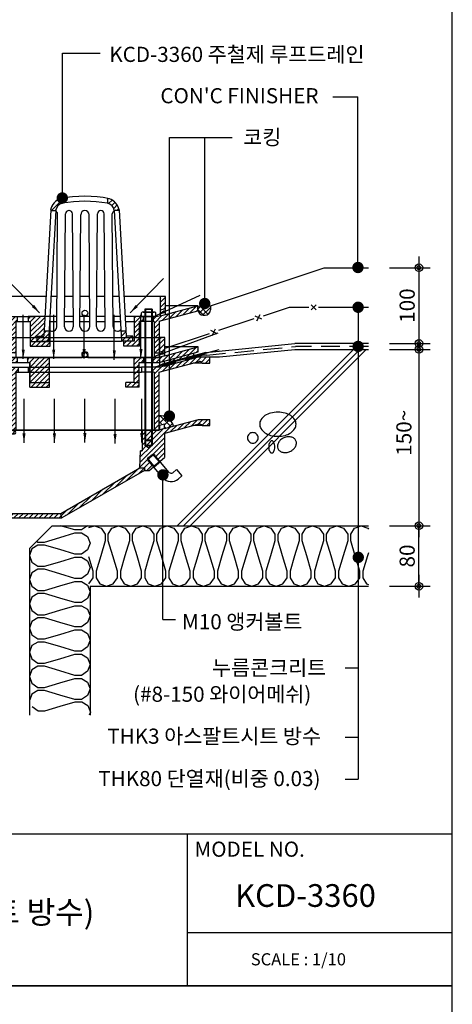
# Model space of a CAD drawing. Extents: x -2100 to 4900, y -2600 to 5200.
# Drawn here: x 2929 to 3500, y -1325 to -25 of the extents above; entities that cross this region are included whole.
import ezdxf
from ezdxf.enums import TextEntityAlignment as Align

# ---------------------------------------------------------------- set-up
doc = ezdxf.new("R2010")
doc.units = 0
doc.header["$LTSCALE"] = 100
doc.header["$MEASUREMENT"] = 0
doc.linetypes.add('HIDDEN', pattern=[0.375, 0.25, -0.125])
doc.linetypes.add('HIDDEN2', pattern=[4.7625, 3.175, -1.5875])
doc.layers.get('0').update_dxf_attribs({"linetype": 'CONTINUOUS'})
for name, color, linetype in [('2', 2, 'CONTINUOUS'), ('3', 3, 'CONTINUOUS'), ('4', 4, 'CONTINUOUS'), ('DIM', 2, 'CONTINUOUS'), ('FINL', 4, 'CONTINUOUS'), ('HATC', 9, 'CONTINUOUS'), ('HIDL', 1, 'HIDDEN'), ('INSUL', 9, 'CONTINUOUS'), ('ROOF DRAIN', 2, 'CONTINUOUS'), ('TEXT', 6, 'CONTINUOUS'), ('WAL', 7, 'CONTINUOUS')]:
    doc.layers.add(name, color=color, linetype=linetype)
doc.styles.get("Standard").update_dxf_attribs({"font": 'Gulim.ttf'})
doc.dimstyles.get("Standard").update_dxf_attribs({"dimtxt": 0.18, "dimasz": 0.18, "dimexe": 0.18, "dimexo": 0.0625, "dimgap": 0.09, "dimtad": 0, "dimtih": 1, "dimtoh": 1, "dimdec": 4, "dimzin": 0, "dimdsep": 46, "dimtxsty": 'Standard', "dimcen": 0.09, "dimadec": 0, "dimazin": 0, "dimtfac": 1, "dimtdec": 4, "dimtofl": 0, "dimtmove": 0, "dimatfit": 3, "dimfxl": 0, "dimtolj": 1, "dimtzin": 0, "dimarcsym": 0})

# ---------------------------------------------------------------- blocks, each defined once
blk = doc.blocks.new('DIMDOT')
at = {"layer": 'DIM', "linetype": 'Continuous'}
for p, q in [((0, 1.5), (0, -1.5)), ((-1.5, 0), (1.5, 0))]:
    blk.add_line(p, q, dxfattribs=at)
at = {"layer": 'DIM', "color": 6, "linetype": 'Continuous'}
for radius in [0.5, 0.25]:
    blk.add_circle((0, 0), radius, dxfattribs=at)
blk = doc.blocks.new('ROOF DRAIN(KCD-3360)')
at = {"layer": 'ROOF DRAIN', "linetype": 'Continuous'}
h = blk.add_hatch(dxfattribs=at)
h.set_pattern_fill('SACNCR', color=254, scale=50, style=0)
h.set_pattern_definition([(45, (5481.94, 1213.718), (-3.314563, 3.314563), []), (45, (5485.2546, 1213.718), (-3.314563, 3.314563), [0, -4.6875])])
h.paths.add_polyline_path([(4069.5, -442.3), (4069.1, -435.7), (4062.5, -435.7), (4063.2, -448.9), (4078.3, -448.9), (4078.3, -442.3)])
h.paths.add_polyline_path([(4053.6, -276.5), (4060.2, -276.5), (4060.2, -275.6, 0.272914), (4047.3, -261, 0.004036), (4044.8, -260.5), (4044.8, -266.9, -0.327218)])
h.paths.add_polyline_path([(3985.2, -266.9), (3985.2, -260.5, 0.004063), (3982.7, -261, 0.272081), (3969.8, -275.6), (3969.8, -276.5), (3976.4, -276.5, -0.324932)])
h.paths.add_polyline_path([(3966.8, -448.9), (3967.5, -435.8), (3960.9, -435.8), (3960.6, -442.3), (3951.8, -442.3), (3951.8, -448.9)])
at = {"layer": 'ROOF DRAIN'}
h = blk.add_hatch(dxfattribs=at)
h.set_pattern_fill('SACNCR', color=55, scale=50, style=0)
h.set_pattern_definition([(45, (63, -2693.4043), (-3.314563, 3.314563), []), (45, (66.3146, -2693.4043), (-3.314563, 3.314563), [0, -4.6875])])
h.paths.add_polyline_path([(3925.6, -416.5), (3919.2, -416.5), (3915.3, -415.5), (3908.7, -413.7), (3865.8, -402.2), (3865.8, -409), (3917, -422.7), (3917, -464.4), (3923.6, -464.4), (3923.6, -423.1), (3925.6, -423.1)])
h.paths.add_polyline_path([(3915.3, -390.1), (3908.7, -390.1), (3908.7, -406), (3915.3, -407.8)])
h.paths.add_polyline_path([(3962, -416.5), (3950.1, -416.5), (3939.9, -416.5), (3939.9, -423.1), (3942.8, -423.1), (3942.8, -449.5), (3969.1, -449.5), (3969.1, -449.5), (3969.1, -448.9), (3966.8, -448.9), (3951.8, -448.9), (3951.8, -442.3), (3960.6, -442.3)])
h.paths.add_polyline_path([(3969.1, -449.5), (3942.8, -449.5), (3942.8, -455.5), (3969.1, -455.5)])
h.paths.add_polyline_path([(4087.2, -423.1), (4091.8, -423.1), (4091.8, -416.5), (4080.6, -416.5), (4080.6, -448.9), (4066.3, -448.9), (4066.3, -455.5), (4087.2, -455.5)])
h.paths.add_polyline_path([(4121.3, -390.1), (4114.7, -390.1), (4114.7, -407.8), (4121.3, -406)])
h.paths.add_polyline_path([(4164.2, -409), (4164.2, -402.2), (4121.3, -413.7), (4114.7, -415.5), (4110.8, -416.5), (4105, -416.5), (4105, -423.1), (4106.4, -423.1), (4106.4, -464.4), (4113, -464.4), (4113, -422.7)])
h = blk.add_hatch(dxfattribs=at)
h.set_pattern_fill('SACNCR', color=2, scale=50, style=0)
h.set_pattern_definition([(45, (-1364.4256, -5407.97), (-3.314563, 3.314563), []), (45, (-1361.111, -5407.97), (-3.314563, 3.314563), [0, -4.6875])])
h.paths.add_polyline_path([(3870.9, -464.7), (3871.9, -468.3), (3900, -475.8), (3903.9, -473.6)], flags=17)
h.paths.add_polyline_path([(3916, -476.8), (3916, -470), (3909.4, -468.2), (3865.4, -456.4), (3865.4, -463.2)])
h.paths.add_polyline_path([(3909.4, -461.6), (3916, -463.4), (3916, -444.1), (3909.4, -444.1)])
h.paths.add_polyline_path([(3925.9, -477.1), (3925.9, -470.5), (3916, -470.5), (3916, -476.8), (3917.1, -477.1)])
h.paths.add_polyline_path([(3942.1, -503.5), (3942.1, -509.5), (3968.3, -509.5), (3968.3, -503.5)])
h.paths.add_polyline_path([(4068.9, -503.5), (4068.9, -509.5), (4086.5, -509.5), (4086.5, -503.5), (4079.9, -503.5)])
h.paths.add_polyline_path([(4086.5, -477.1), (4093, -477.1), (4093, -470.5), (4079.9, -470.5), (4079.9, -503.5), (4086.5, -503.5)])
h.paths.add_polyline_path([(4112.9, -477.1), (4114, -476.8), (4114, -470.5), (4105, -470.5), (4105, -477.1)])
h.paths.add_polyline_path([(4120.6, -444.1), (4114, -444.1), (4114, -463.4), (4120.6, -461.6)])
h.paths.add_polyline_path([(4164.6, -463.2), (4164.6, -456.4), (4120.6, -468.2), (4114, -470), (4114, -476.8)])
h.paths.add_polyline_path([(4126.1, -473.6), (4130, -475.8), (4158.2, -468.3), (4159.1, -464.7)], flags=17)
at = {"layer": 'ROOF DRAIN', "linetype": 'Continuous'}
h = blk.add_hatch(dxfattribs=at)
h.set_pattern_fill('SACNCR', color=203, scale=50, style=0)
h.set_pattern_definition([(45, (-1852.95, -5578.0207), (-3.314563, 3.314563), []), (45, (-1849.6356, -5578.0207), (-3.314563, 3.314563), [0, -4.6875])])
h.paths.add_polyline_path([(3916, -483.5), (3910, -481.9), (3864.9, -469.8), (3850, -469.8), (3850, -477.8), (3860, -477.8, -0.240838), (3864.1, -475.8), (3917.7, -490.1), (3917.7, -566.6), (3923.7, -566.6), (3923.7, -489.8), (3927, -489.8), (3927, -483.5)])
h.paths.add_polyline_path([(4106.4, -489.8), (4106.4, -566.6), (4112.4, -566.6), (4112.4, -490.1), (4165.9, -475.8, -0.240838), (4170, -477.8), (4180, -477.8), (4180, -469.8), (4165.1, -469.8), (4120, -481.9), (4114, -483.5), (4103, -483.5), (4103, -489.8)])
at = {"layer": 'ROOF DRAIN'}
h = blk.add_hatch(dxfattribs=at)
h.set_pattern_fill('SACNCR', color=256, scale=50, style=0)
h.set_pattern_definition([(45, (63, -2600.4043), (-3.314563, 3.314563), []), (45, (66.3146, -2600.4043), (-3.314563, 3.314563), [0, -4.6875])])
h.paths.add_polyline_path([(3949.3, -470.5), (3939.1, -470.5), (3939.1, -477.1), (3942.1, -477.1), (3942.1, -503.5), (3968.3, -503.5), (3968.3, -470.5)])
h = blk.add_hatch(dxfattribs=at)
h.set_pattern_fill('SACNCR', color=44, scale=50, style=0)
h.set_pattern_definition([(45, (1063, -6200), (-3.314563, 3.314563), []), (45, (1066.3146, -6200), (-3.314563, 3.314563), [0, -4.6875])])
h.paths.add_polyline_path([(3864.9, -552.3), (3850, -552.3), (3850, -560.3), (3860, -560.3, -0.240838), (3864.1, -558.3), (3871.6, -560.3), (3850, -560.3), (3850, -567.8), (3873.6, -567.8, -0.152683), (3877.1, -566.8), (3880, -566.8, -0.389309), (3883, -569.5, 0.375099), (3885, -571.3), (3922.1, -571.3, 0.393311), (3923.9, -569.5, 0.323022), (3922.6, -567.8), (3916, -566), (3910, -564.4)])
h.paths.add_polyline_path([(3896.6, -684.1, -0.190687), (3899.1, -682.4), (3984.4, -682.4), (3983.2, -676.4), (3885, -676.4, 0.414214), (3883, -678.4), (3883, -679.3, -0.374777), (3880, -681.9), (3877, -681.9, -0.15204), (3873.6, -680.8), (3850, -680.8), (3850, -688.4, 0.374036), (3851.7, -690.3), (3885, -690.3, 0.270576)])
h.paths.add_polyline_path([(4093.5, -619.6), (4093.5, -616.1), (4087.6, -616.1), (3983.2, -676.4), (3984.4, -682.4)])
h.paths.add_polyline_path([(4120, -572.9, -0.339454), (4122.2, -570), (4165.9, -558.3, -0.240838), (4170, -560.3), (4180, -560.3), (4180, -552.3), (4165.1, -552.3), (4120, -564.4), (4114, -566), (4112, -566.6), (4095, -566.6), (4095, -576.6), (4095, -576.6), (4095, -576.6), (4095, -576.6), (4095, -576.6), (4095, -587.2), (4103, -587.2), (4099, -589.9), (4094, -586.6), (4094, -566.6), (4090.5, -566.6), (4090.5, -593.6), (4088.3, -593.6), (4087.6, -616.1), (4093.5, -616.1), (4093.5, -619.6), (4099.8, -619.6), (4105.7, -614.7), (4097.7, -605.2), (4097.8, -603.6), (4104.6, -598), (4104.6, -598), (4106.1, -598.1), (4114.1, -607.6), (4120, -602.6)])
at = {"layer": 'ROOF DRAIN', "color": 254, "linetype": 'Continuous'}
for p, q in [((3985.2, -260.4), (3985.2, -266.9)), ((4044.8, -260.4, 0), (4044.8, -266.9, 0)), ((3969.8, -276.5), (3976.4, -276.5)), ((3977.9, -429.9), (3978.9, -280.9)), ((3988.2, -429.9), (3989.5, -280.9)), ((3999.8, -429.9), (3998.5, -280.9)), ((4008.5, -429.5), (4009.4, -282)), ((4021.6, -429.5), (4020.7, -282)), ((4030.3, -429.8), (4031.5, -280.9)), ((4041.8, -429.8), (4040.5, -280.9)), ((4052.1, -429.8), (4051.1, -280.9)), ((4060.2, -276.5), (4053.6, -276.5)), ((3967.4, -435.8), (3960.8, -435.8)), ((3951.8, -442.3), (3960.6, -442.3)), ((3966.8, -448.9), (4063.2, -448.9)), ((4078.3, -442.3), (4069.5, -442.3))]:
    blk.add_line(p, q, dxfattribs=at)
at = {"layer": 'ROOF DRAIN', "color": 254}
for p, q in [((3969.8, -275.6), (3960.6, -442.3)), ((3976.4, -276.5), (3966.8, -448.9)), ((4053.6, -276.5), (4063.2, -448.9)), ((4060.2, -275.6), (4069.5, -442.3)), ((4069.1, -435.7), (4062.5, -435.7)), ((3951.8, -448.9), (3951.8, -442.3)), ((3951.8, -448.9), (3966.8, -448.9)), ((4078.3, -448.9), (4063.2, -448.9)), ((4078.3, -448.9), (4078.3, -442.3))]:
    blk.add_line(p, q, dxfattribs=at)
at = {"layer": 'ROOF DRAIN', "color": 55}
for p, q in [((3908.7, -413.7), (3865.8, -402.2)), ((3865.8, -409), (3865.8, -402.2)), ((3908.7, -413.7), (3908.7, -390.1)), ((3908.7, -390.1), (3915.3, -390.1)), ((3910, -390.1), (3915.3, -390.1)), ((3915.3, -415.5), (3915.3, -390.1)), ((4120.1, -390.1), (4114.7, -390.1)), ((4114.7, -415.5), (4114.7, -390.1)), ((4121.3, -390.1), (4114.7, -390.1)), ((4121.3, -413.7), (4121.3, -390.1)), ((4121.3, -413.7), (4164.2, -402.2)), ((4164.2, -409), (4164.2, -402.2)), ((3917, -422.7), (3865.8, -409)), ((3915.3, -407.8), (3908.7, -406)), ((4113, -422.7), (4164.2, -409)), ((4114.7, -407.8), (4121.3, -406)), ((3919.2, -416.5), (3949.4, -416.5)), ((4110.8, -416.5), (4080.6, -416.5)), ((3942.8, -449.5), (3942.8, -455.5)), ((3969.1, -455.5), (3969.1, -449.5)), ((4080.6, -448.9), (4066.3, -448.9)), ((3942.8, -455.5), (3969.1, -455.5)), ((4087.2, -455.5), (4066.3, -455.5))]:
    blk.add_line(p, q, dxfattribs=at)
at = {"layer": 'ROOF DRAIN', "color": 55, "linetype": 'Continuous'}
for p, q in [((3865.8, -402.2), (3908.7, -402.2)), ((3963, -390.1), (3915.3, -390.1)), ((3978.1, -390.1), (3969.7, -390.1)), ((3999.5, -390.1), (3988.5, -390.1)), ((4021.4, -390.1), (4008.7, -390.1)), ((4041.5, -390.1), (4030.5, -390.1)), ((4060.3, -390.1), (4051.9, -390.1)), ((4114.7, -390.1), (4066.9, -390.1)), ((4164.2, -402.2), (4121.3, -402.2)), ((3915.3, -415.5), (3908.7, -413.7)), ((4114.7, -415.5), (4121.3, -413.7)), ((3917, -422.7), (3917, -470.4)), ((3923.6, -423.1), (3923.6, -470.4)), ((3923.6, -423.1), (3942.8, -423.1)), ((3925.6, -416.5), (3925.6, -423.1)), ((3967.9, -423.1), (3977.9, -423.1)), ((3978, -416.5), (3968.3, -416.5)), ((3988.2, -423.1), (3999.7, -423.1)), ((3999.7, -416.5), (3988.3, -416.5)), ((4021.5, -416.5), (4008.5, -416.5)), ((4008.5, -423.1), (4021.5, -423.1)), ((4041.7, -416.5), (4030.3, -416.5)), ((4030.3, -423.1), (4041.8, -423.1)), ((4061.7, -416.5), (4052, -416.5)), ((4052.1, -423.1), (4062.1, -423.1)), ((4080.6, -416.5), (4068.4, -416.5)), ((4068.7, -423.1), (4080.6, -423.1)), ((4080.6, -448.9), (4080.6, -416.5)), ((4087.2, -455.5), (4087.2, -423.1)), ((4106.4, -423.1), (4087.2, -423.1)), ((4091.8, -416.5), (4091.8, -423.1)), ((4105, -416.5), (4105, -423.1)), ((4106.4, -423.1), (4106.4, -470.4)), ((4113, -422.7), (4113, -470.4)), ((4066.3, -455.5), (4066.3, -448.9)), ((3917, -470.4), (3923.6, -470.4)), ((3923.6, -470.4), (4011.3, -470.4)), ((4011.3, -468.1), (4011.3, -470.4)), ((4018.7, -468.1), (4018.7, -470.4)), ((4018.7, -470.4), (4106.4, -470.4)), ((4113, -470.4), (4106.4, -470.4))]:
    blk.add_line(p, q, dxfattribs=at)
at = {"layer": 'ROOF DRAIN', "color": 55, "linetype": 'HIDDEN2', "ltscale": 0.2}
for p, q in [((3915.3, -415.5), (3919.2, -416.5)), ((4114.7, -415.5), (4110.8, -416.5)), ((3923.6, -464.4), (3917, -464.4)), ((4106.4, -464.4), (4113, -464.4))]:
    blk.add_line(p, q, dxfattribs=at)
at = {"layer": 'ROOF DRAIN', "color": 4, "linetype": 'Continuous'}
for p, q in [((4089.6, -416.5), (4089.6, -411.5)), ((4091.8, -410.5), (4106.3, -410.5)), ((4094, -406.8), (4094, -579.7)), ((4095, -406.2), (4095, -580.7)), ((4103, -406.2), (4103, -580.7)), ((4104, -406.8), (4104, -579.7)), ((4108.6, -416.5), (4108.6, -411.5)), ((4089.6, -416.5), (4108.6, -416.5)), ((4104, -579.7), (4094, -579.7)), ((4095, -580.7), (4094, -579.7)), ((4103, -580.7), (4095, -580.7)), ((4104, -579.7), (4103, -580.7)), ((4097.8, -603.6), (4104.6, -598)), ((4113.4, -608.4), (4104.6, -598)), ((4104.6, -598), (4106.1, -598.1)), ((4097.7, -605.2), (4106.1, -598.1)), ((4097.8, -603.6), (4097.7, -605.2)), ((4117.9, -629.3), (4097.7, -605.2)), ((4106.6, -614.1), (4097.8, -603.6)), ((4126.3, -622.2), (4106.1, -598.1)), ((4114.8, -608.4), (4106.4, -615.5)), ((4113.4, -608.4), (4106.6, -614.1)), ((4106.6, -614.1), (4106.4, -615.5)), ((4131, -622.6), (4136, -618.4)), ((4136, -618.4), (4143, -626.8)), ((4138.1, -631), (4143, -626.8))]:
    blk.add_line(p, q, dxfattribs=at)
at = {"layer": 'ROOF DRAIN', "color": 4}
for p, q in [((4094, -406.8), (4095, -406.2)), ((4094, -406.8), (4104, -406.8)), ((4095, -406.2), (4103, -406.2)), ((4103, -406.2), (4104, -406.8))]:
    blk.add_line(p, q, dxfattribs=at)
at = {"layer": 'ROOF DRAIN', "color": 2}
for p, q in [((3909.4, -468.2), (3909.4, -444.1)), ((3909.4, -444.1), (3916, -444.1)), ((3916, -476.8), (3916, -444.1)), ((4114, -476.8), (4114, -444.1)), ((4120.6, -444.1), (4114, -444.1)), ((4120.6, -468.2), (4120.6, -444.1)), ((3865.4, -463.2), (3865.4, -456.4)), ((3909.4, -468.2), (3865.4, -456.4)), ((3865.4, -456.4), (3909.4, -456.4)), ((3917.1, -477.1), (3865.4, -463.2)), ((3871.9, -468.3), (3870.9, -464.7)), ((4112.9, -477.1), (4164.6, -463.2)), ((4120.6, -468.2), (4164.6, -456.4)), ((4164.6, -456.4), (4120.6, -456.4)), ((4158.2, -468.3), (4159.1, -464.7)), ((4164.6, -463.2), (4164.6, -456.4)), ((3900, -475.8), (3871.9, -468.3)), ((4114, -470.5), (3916, -470.5)), ((3917.1, -477.1), (3939.1, -477.1)), ((4086.5, -477.1), (4112.9, -477.1)), ((4104.1, -470.5), (4114, -470.5)), ((4130, -475.8), (4158.2, -468.3)), ((3968.3, -509.5), (3968.3, -503.5)), ((3942.1, -509.5), (3968.3, -509.5)), ((4086.5, -509.5), (4068.9, -509.5))]:
    blk.add_line(p, q, dxfattribs=at)
at = {"layer": 'ROOF DRAIN', "color": 2, "linetype": 'Continuous'}
for p, q in [((3916, -444.1), (4114, -444.1)), ((3903.9, -473.6), (3900, -475.8)), ((3925.9, -477.1), (3925.9, -470.5)), ((3942.1, -509.5), (3942.1, -477.1)), ((4079.9, -503.5), (4079.9, -470.5)), ((4086.5, -509.5), (4086.5, -477.1)), ((4093, -477.1), (4093, -470.5)), ((4105, -477.1), (4105, -470.5)), ((4126.1, -473.6), (4130, -475.8)), ((4068.9, -509.5), (4068.9, -503.5)), ((4079.9, -503.5), (4068.9, -503.5))]:
    blk.add_line(p, q, dxfattribs=at)
at = {"layer": 'ROOF DRAIN', "color": 2, "linetype": 'HIDDEN2'}
for p, q in [((3909.4, -461.6), (3916, -463.4)), ((4120.6, -461.6), (4114, -463.4)), ((3909.4, -468.2), (3916, -470)), ((4120.6, -468.2), (4114, -470)), ((4079.9, -503.5), (4086.5, -503.5))]:
    blk.add_line(p, q, dxfattribs=at)
at = {"layer": 'ROOF DRAIN', "color": 203}
for p, q in [((3850, -477.8), (3850, -469.8)), ((3864.9, -469.8), (3850, -469.8)), ((3860, -477.8), (3850, -477.8)), ((3860, -477.8), (3871.6, -477.8)), ((3910, -481.9), (3864.9, -469.8)), ((3916, -476.6), (3910, -475)), ((3910, -481.9), (3910, -475)), ((3916, -483.5), (3916, -476.6)), ((4114, -476.6), (4120, -475)), ((4114, -483.5), (4114, -476.6)), ((4120, -481.9), (4165.1, -469.8)), ((4120, -481.9), (4120, -475)), ((4170, -477.8), (4158.5, -477.8)), ((4165.1, -469.8), (4180, -469.8)), ((4170, -477.8), (4180, -477.8)), ((4180, -477.8), (4180, -469.8)), ((3916, -483.5), (3940.2, -483.5)), ((3923.7, -489.8), (3940.2, -489.8)), ((4114, -483.5), (4089.8, -483.5)), ((4106.4, -489.8), (4089.8, -489.8)), ((3923.7, -566.6), (4106.4, -566.6))]:
    blk.add_line(p, q, dxfattribs=at)
at = {"layer": 'ROOF DRAIN', "color": 203, "linetype": 'Continuous'}
for p, q in [((3917.7, -490.1), (3864.1, -475.8)), ((4112.4, -490.1), (4165.9, -475.8)), ((3917.7, -490.1), (3917.7, -566.6)), ((3923.7, -489.8), (3923.7, -566.6)), ((3927, -483.5), (3927, -489.8)), ((3940.2, -483.5), (4089.8, -483.5)), ((3940.2, -483.5), (3940.2, -489.8)), ((3940.2, -489.8), (4089.8, -489.8)), ((4089.8, -483.5), (4089.8, -489.8)), ((4103, -483.5), (4103, -489.8)), ((4106.4, -489.8), (4106.4, -566.6)), ((4112.4, -490.1), (4112.4, -566.6)), ((3917.7, -566.6), (3923.7, -566.6)), ((4112.4, -566.6), (4106.4, -566.6))]:
    blk.add_line(p, q, dxfattribs=at)
at = {"layer": 'ROOF DRAIN', "color": 203, "linetype": 'HIDDEN2', "ltscale": 0.2}
for p, q in [((3910, -481.9), (3916, -483.5)), ((4120, -481.9), (4114, -483.5))]:
    blk.add_line(p, q, dxfattribs=at)
at = {"layer": 'ROOF DRAIN', "color": 44}
for p, q in [((3850, -560.3), (3850, -552.3)), ((3864.9, -552.3), (3850, -552.3)), ((3850, -558.3), (3850, -690.3)), ((3910, -564.4), (3910, -558.2)), ((3916, -559.8), (3910, -558.2)), ((4114, -559.8), (4120, -558.2)), ((4120, -564.4), (4165.1, -552.3)), ((4120, -564.4), (4120, -558.2)), ((4165.1, -552.3), (4180, -552.3)), ((4180, -560.3), (4180, -552.3)), ((3850, -567.8), (3873.6, -567.8)), ((3851.2, -569.8), (3850, -567.8)), ((3851.2, -569.8), (3871.8, -569.8)), ((3851.2, -569.8), (3851.2, -624.3)), ((3871, -624.3), (3871, -571.9)), ((3877, -566.8), (3880, -566.8)), ((3883, -569.3), (3883, -569.3)), ((3883, -569.4), (3883, -624.3)), ((3885, -571.3), (3922, -571.3)), ((3916, -566), (3916, -559.8)), ((3918, -566.6), (3916, -566)), ((4112, -566.6), (4114, -566)), ((4114, -566), (4114, -559.8)), ((4170, -560.3), (4158.5, -560.3)), ((4170, -560.3), (4180, -560.3)), ((4120, -572.9), (4120, -602.6)), ((4099.8, -619.6), (4120, -602.6)), ((4093.5, -619.6), (4099.8, -619.6)), ((3851.2, -678.8), (3851.2, -624.3)), ((3871, -624.3), (3871, -675.9)), ((3883, -679.3), (3883, -624.3)), ((3851.2, -678.8), (3850, -680.8)), ((3850, -680.8), (3873.6, -680.8)), ((3851.2, -678.8), (3871.8, -678.8)), ((3877, -681.9), (3880, -681.9))]:
    blk.add_line(p, q, dxfattribs=at)
at = {"layer": 'ROOF DRAIN', "color": 44, "linetype": 'HIDDEN2'}
for p, q in [((3871.6, -560.3), (3864.1, -558.3)), ((3871.6, -560.3), (3850, -560.3)), ((4120, -564.4), (4114, -566))]:
    blk.add_line(p, q, dxfattribs=at)
at = {"layer": 'ROOF DRAIN', "color": 44, "linetype": 'Continuous'}
for p, q in [((3910, -564.4), (3864.9, -552.3)), ((4122.2, -570), (4165.9, -558.3)), ((3916, -566), (3910, -564.4)), ((3922.5, -567.8), (3916, -566)), ((4112, -566.6), (3918, -566.6)), ((4090.5, -566.6), (4090.5, -593.6)), ((4112, -566.7), (4090.5, -566.7)), ((4094, -566.6), (4094, -586.6)), ((4095, -566.6), (4095, -587.2)), ((4103, -566.6), (4103, -587.3)), ((4104, -566.6), (4104, -586.6)), ((4087.6, -616.1), (4088.3, -593.6)), ((4090.5, -593.6), (4088.2, -593.6)), ((4104, -586.6), (4094, -586.6)), ((4099, -589.9), (4094, -586.6)), ((4103, -587.2), (4095, -587.2)), ((4104, -586.6), (4099, -589.9)), ((3850, -688.4), (3850, -690.3)), ((3885, -676.4), (3983.2, -676.4)), ((3899.1, -682.4), (3984.4, -682.4)), ((3851.7, -690.3), (3850, -690.3)), ((3851.7, -690.3), (3885, -690.3))]:
    blk.add_line(p, q, dxfattribs=at)
at = {"layer": 'ROOF DRAIN', "color": 55}
blk.add_lwpolyline([(3950.1, -416.5), (3939.9, -416.5), (3939.9, -423.1), (3942.8, -423.1), (3942.8, -449.5), (3969.1, -449.5), (3969.1, -416.5), (3950.1, -416.5)], dxfattribs=at)
at = {"layer": 'ROOF DRAIN', "color": 2}
blk.add_lwpolyline([(3949.3, -470.5), (3939.1, -470.5), (3939.1, -477.1), (3942.1, -477.1), (3942.1, -503.5), (3968.3, -503.5), (3968.3, -470.5), (3949.3, -470.5)], dxfattribs=at)
at = {"layer": 'ROOF DRAIN', "color": 44, "linetype": 'Continuous'}
blk.add_lwpolyline([(4087.6, -616.1), (4093.5, -616.1), (4093.5, -619.6), (3984.4, -682.4), (3983.2, -676.4)], close=True, dxfattribs=at)
at = {"layer": 'ROOF DRAIN', "color": 55, "linetype": 'Continuous'}
blk.add_circle((4015, -411.8), 3.71, dxfattribs=at)
at = {"layer": 'ROOF DRAIN', "color": 2, "linetype": 'Continuous'}
blk.add_circle((4015, -466.3), 3.71, dxfattribs=at)
blk.add_circle((4015, -466.3), 3.71, dxfattribs=at)
at = {"layer": 'ROOF DRAIN', "color": 254, "linetype": 'Continuous'}
for centre, radius, start, end in [((4015, -416), 158.4, 78.2162, 101.7838), ((4015, -431.9), 167.6, 79.7526, 100.2479), ((3974.3, -281.1), 4.56, 2.404, 63.3724), ((3994, -281.1), 4.56, 90.3997, 177.6011), ((3994, -281.1), 4.56, 2.404, 89.6002), ((4015.1, -282.2), 5.7, 90.3997, 177.6011), ((4015, -282.2), 5.7, 2.404, 89.6002), ((4036, -281.1), 4.56, 90.4083, 177.6046), ((4036, -281.1), 4.56, 2.4075, 89.6089), ((4055.7, -281.1), 4.56, 116.6362, 177.6046), ((3972.2, -429.9), 5.81, 218.7561, 269.5716), ((3972.1, -429.9), 5.81, 270.4284, 0.4268), ((3994, -429.9), 5.81, 179.5732, 269.5716), ((3993.9, -429.9), 5.81, 270.4284, 0.4268), ((4015.1, -429.1), 6.6, 183.5208, 269.5716), ((4015, -429.1), 6.6, 270.4284, 356.4792), ((4036.1, -429.9), 5.81, 179.5818, 269.5802), ((4036, -429.9), 5.81, 270.437, 0.4354), ((4057.9, -429.9), 5.81, 179.6231, 269.6215), ((4057.8, -429.9), 5.81, 270.4783, 321.2938)]:
    blk.add_arc(centre, radius, start, end, dxfattribs=at)
at = {"layer": 'ROOF DRAIN', "color": 254}
for centre, radius, start, end in [((3988.6, -279.2), 19.2, 108.1314, 169.014), ((3987.3, -277.8), 11, 101.263, 173.2656), ((4042.7, -277.7), 11, 6.4239, 78.9001), ((4041.4, -279.2), 19.1, 10.8822, 71.9424)]:
    blk.add_arc(centre, radius, start, end, dxfattribs=at)
at = {"layer": 'ROOF DRAIN', "color": 4, "linetype": 'Continuous'}
for centre, radius, start, end in [((4091.8, -413.4), 2.95, 41.1487, 138.8513), ((4099, -423.4), 12.9, 67.15, 112.85), ((4106.3, -413.6), 3.07, 42.1007, 137.8993), ((4128.9, -620.1), 3.3, 220, 310), ((4128.9, -620.1), 14.3, 220, 310)]:
    blk.add_arc(centre, radius, start, end, dxfattribs=at)
at = {"layer": 'ROOF DRAIN', "color": 55, "linetype": 'Continuous'}
blk.add_arc((4015, -468.1), 3.71, 0, 180, dxfattribs=at)
at = {"layer": 'ROOF DRAIN', "color": 203}
for centre, start, end in [((3864, -480.8), 88.9705, 143.1351), ((4166, -480.8), 36.8649, 91.0295)]:
    blk.add_arc(centre, 5, start, end, dxfattribs=at)
at = {"layer": 'ROOF DRAIN', "color": 44}
for centre, radius, start, end in [((3864, -563.3), 5, 88.9705, 143.1351), ((4166, -563.3), 5, 36.8649, 91.0295), ((3877.1, -572.9), 6.15, 90.5725, 170.3392), ((3880, -569.8), 3.05, 7.2504, 89.5831), ((3885, -569.3), 2, 184.8257, 270), ((3922.1, -569.4), 1.87, 268.4283, 357.4528), ((4123, -572.9), 3, 105, 180), ((3877, -675.9), 6, 180, 270), ((3852, -688.4), 2, 180, 262.0304), ((3880, -678.8), 3.05, 270.4169, 352.7496), ((3885, -678.4), 2, 90, 175.1743), ((3900, -686.4), 4.13, 102.2002, 145.3841)]:
    blk.add_arc(centre, radius, start, end, dxfattribs=at)
at = {"layer": 'ROOF DRAIN', "color": 44, "linetype": 'Continuous'}
for centre, radius, start, end in [((3922.1, -569.5), 1.81, 1.5333, 76.8603), ((3885.4, -677.3), 13.1, 268.0888, 328.6501)]:
    blk.add_arc(centre, radius, start, end, dxfattribs=at)

msp = doc.modelspace()

# ---------------------------------------------------------------- hatches: boundary and pattern name
h = msp.add_hatch()
h.set_pattern_fill('ANSI37', color=1, scale=50, style=0)
h.set_pattern_definition([(45, (3114.269, -3862.141), (-4.419417, 4.419417), []), (135, (3114.269, -3862.141), (-4.419417, -4.419417), [])])
h.paths.add_polyline_path([(3119.9, -558.3), (3119.9, -564.5), (3132, -561.2, 0.139329), (3126.8, -552.4), (3112.4, -552.4), (3112.4, -558.3)])
h.paths.add_polyline_path([(3126.8, -552.4, 0.211856), (3112.4, -547.3), (3112.4, -552.4)])

# ---------------------------------------------------------------- linework, layer by layer
at = {"color": 1}
for p, q in [((3164.2, -406.7), (3168.2, -402.7)), ((3165.8, -412.2), (3175.2, -402.8)), ((3177.5, -413.6), (3166.5, -402.5)), ((3171.6, -414.7), (3164.2, -407.3)), ((3170.4, -414.7), (3180.7, -404.4)), ((3136.8, -692.6), (3369.6, -459.8)), ((3145.3, -692.6), (3378.1, -459.8)), ((3153.8, -692.6), (3386.3, -459.8))]:
    msp.add_line(p, q, dxfattribs=at)
at = {"layer": '2'}
for p, q in [((3180.7, -402.2), (3331, -352)), ((3331, -352), (3389.2, -352)), ((3164.2, -402.2), (3164.2, -407.7)), ((3180.7, -402.2), (3180.7, -407.7)), ((3171.2, -414.7), (3173.7, -414.7)), ((2971.8, -692.6), (2941.8, -722.6)), ((2971.8, -692.6), (3389.2, -692.6)), ((2941.8, -722.6), (2941.8, -942.8))]:
    msp.add_line(p, q, dxfattribs=at)
for centre, radius, start, end in [((3172.4, -350), 52.9, 261.0407, 278.9593), ((3171.2, -407.7), 7, 180, 270), ((3173.7, -407.7), 7, 270, 0), ((3113.9, -566.1), 18.8, 15, 94.574)]:
    msp.add_arc(centre, radius, start, end, dxfattribs=at)
at = {"layer": '3'}
for p, q in [((3313.6, -407.8), (3320.4, -401)), ((3320.5, -407.8), (3313.7, -401)), ((3248.6, -420.1), (3239.9, -415.8)), ((3242, -422.3), (3246.3, -413.7)), ((3284.6, -404.4), (3250.4, -415.9)), ((3310.4, -404.4), (3284.6, -404.4)), ((3389.2, -404.4), (3323.5, -404.4)), ((3237.9, -419.3), (3191.4, -434.9)), ((3179, -439.2), (3120.7, -458.7)), ((3189.7, -439.2), (3181.1, -434.9)), ((3183.2, -441.4), (3187.5, -432.8))]:
    msp.add_line(p, q, dxfattribs=at)
at = {"layer": '4'}
for p, q in [((3500, -1100), (2100, -1100)), ((3150, -1100), (3150, -1300)), ((3150, -1229.7), (3500, -1229.7))]:
    msp.add_line(p, q, dxfattribs=at)
for points in [[(3500, 0), (2100, 0), (2100, -1300), (3500, -1300)], [(3500, -1300), (2100, -1300), (2100, -2600), (3500, -2600)]]:
    msp.add_lwpolyline(points, close=True, dxfattribs=at)
at = {"layer": 'DIM'}
for p, q in [((2985.2, -256.2), (2985.2, -68.8)), ((2985.2, -68.8), (3035.2, -68.8)), ((3342.3, -126.5), (3375.4, -126.5)), ((3375.4, -351.2), (3375.4, -126.5)), ((3126.6, -179.9), (3209.3, -179.9)), ((3126.6, -546.9), (3126.6, -179.9)), ((3173.1, -398.3), (3173.1, -179.9)), ((3417.1, -352), (3463.4, -352)), ((3455.9, -352), (3455.9, -452)), ((3375.9, -403.8), (3375.9, -1027.2)), ((3417.1, -452), (3463.4, -452)), ((3417.1, -452), (3463.4, -452)), ((3417.1, -459.8), (3460.9, -459.8)), ((3455.9, -467), (3455.9, -692.6)), ((3117.9, -816.4), (3117.9, -626.1)), ((3417.1, -692.6), (3460.9, -692.6)), ((3417.1, -692.6), (3463.4, -692.6)), ((3417.1, -692.6), (3463.4, -692.6)), ((3455.9, -772.6), (3455.9, -692.6)), ((3417.1, -772.6), (3463.4, -772.6)), ((3117.9, -816.4), (3134.4, -816.4)), ((3358.7, -880.1), (3375.9, -880.1)), ((3358.7, -972), (3375.9, -972)), ((3358.7, -1027.2), (3375.9, -1027.2))]:
    msp.add_line(p, q, dxfattribs=at)
at = {"layer": 'DIM', "const_width": 7.5}
for points in [[(2981.4, -259.9, 1), (2988.9, -259.9, 1)], [(3371.7, -351.7, 1), (3379.2, -351.7, 1)], [(3169.4, -399.3, 1), (3176.9, -399.3, 1)], [(3371.9, -404.2, 1), (3379.4, -404.2, 1)], [(3371.9, -455.9, 1), (3379.4, -455.9, 1)], [(3122.8, -547.9, 1), (3130.3, -547.9, 1)], [(3114.2, -625.5, 1), (3121.7, -625.5, 1)], [(3372.1, -734.4, 1), (3379.6, -734.4, 1)]]:
    msp.add_lwpolyline(points, format="xyb", close=True, dxfattribs=at)
at = {"layer": 'FINL'}
for p, q in [((3174.5, -463.8), (3292.1, -452)), ((3389.2, -452), (3292.1, -452)), ((3174.5, -463.8), (3117, -479.2)), ((3174.5, -463.8), (3174.5, -463.8)), ((3021.8, -772.6), (3021.8, -942.8)), ((3021.8, -772.6), (3389.2, -772.6))]:
    msp.add_line(p, q, dxfattribs=at)
at = {"layer": 'HATC'}
for points in [[(3269.7, -574.6, 0.067458), (3279.2, -573.4, 0.079812), (3286.7, -570, 0.107118), (3292.1, -564.4, 0.139891), (3293.7, -558.7, 0.139891), (3292.1, -552.9, 0.107118), (3286.7, -547.3, 0.079812), (3279.2, -544, 0.067458), (3269.7, -542.7, 0.067458), (3260.1, -544, 0.079812), (3252.7, -547.3, 0.107118), (3247.3, -552.9, 0.139891), (3245.7, -558.7, 0.139891), (3247.3, -564.4, 0.107118), (3252.7, -570, 0.079812), (3260.1, -573.4, 0.067458)], [(3229.7, -576.6, 0.098491), (3230.2, -579.3, 0.098491), (3231.8, -581.6, 0.098491), (3234, -583.1, 0.098491), (3236.7, -583.6, 0.098491), (3239.4, -583.1, 0.098491), (3241.7, -581.6, 0.098491), (3243.2, -579.3, 0.098491), (3243.7, -576.6, 0.098491), (3243.2, -574, 0.098491), (3241.7, -571.7, 0.098491), (3239.4, -570.2, 0.098491), (3236.7, -569.7, 0.098491), (3234, -570.2, 0.098491), (3231.8, -571.7, 0.098491), (3230.2, -574, 0.098491)], [(3257.7, -588.6, 0.051099), (3258, -591.9, 0.064948), (3258.9, -594.3, 0.104203), (3260.3, -596.2, 0.174705), (3261.7, -596.6, 0.174705), (3263.1, -596.2, 0.104203), (3264.5, -594.3, 0.064948), (3265.4, -591.9, 0.051099), (3265.7, -588.6, 0.051099), (3265.4, -585.4, 0.064948), (3264.5, -583, 0.104203), (3263.1, -581.1, 0.174705), (3261.7, -580.6, 0.174705), (3260.3, -581.1, 0.104203), (3258.9, -583, 0.064948), (3258, -585.4, 0.051099)], [(3285.7, -594.6, 0.076165), (3290.1, -591.8, 0.086281), (3292.9, -588.3, 0.105921), (3294.2, -584.1, 0.125742), (3293.6, -580.4, 0.125742), (3291.3, -577.4, 0.105921), (3287.3, -575.6, 0.086281), (3282.7, -575.3, 0.076165), (3277.7, -576.6, 0.076165), (3273.3, -579.4, 0.086281), (3270.5, -583, 0.105921), (3269.2, -587.2, 0.125742), (3269.8, -590.9, 0.125742), (3272.1, -593.9, 0.105921), (3276.1, -595.7, 0.086281), (3280.7, -596, 0.076165)]]:
    msp.add_lwpolyline(points, format="xyb", close=True, dxfattribs=at)
at = {"layer": 'HIDL'}
for p, q in [((3171.1, -467.5), (3116.8, -481.9)), ((3175.5, -467.5), (3171.1, -467.5)), ((3175.8, -467.5), (3292.8, -455.8)), ((3389.2, -455.8), (3292.8, -455.8))]:
    msp.add_line(p, q, dxfattribs=at)
at = {"layer": 'INSUL'}
for p, q in [((2945.4, -931.4), (2953.4, -937)), ((2962.2, -937), (2982.2, -931)), ((2982.2, -931), (3002.2, -925)), ((3002.2, -925), (3011, -925)), ((3011, -925), (3019, -929.8)), ((3019, -929.8), (3022.2, -938.6)), ((2953.4, -937), (2962.2, -937)), ((3022.2, -938.6), (3020.7, -942.8))]:
    msp.add_line(p, q, dxfattribs=at)
for points in [[(3018.6, -692.6), (3018.6, -692.6), (3010.6, -698.2), (3001.8, -698.2), (2982.9, -692.6)], [(3020.3, -695.2), (3027.5, -692.6), (3036.3, -695.8), (3041.9, -703.8), (3041.9, -712.6), (3035.9, -732.6), (3029.9, -752.6)], [(3029.9, -752.6), (3029.9, -761.4), (3034.7, -769.4), (3043.5, -772.6), (3052.3, -769.4), (3057.9, -761.4), (3057.9, -752.6), (3051.9, -732.6), (3045.9, -712.6), (3045.9, -703.8), (3050.7, -695.8), (3059.5, -692.6), (3068.3, -695.8), (3073.9, -703.8), (3073.9, -712.6), (3067.9, -732.6), (3061.9, -752.6)], [(3061.9, -752.6), (3061.9, -761.4), (3066.7, -769.4), (3075.5, -772.6), (3084.3, -769.4), (3089.9, -761.4), (3089.9, -752.6), (3083.9, -732.6), (3077.9, -712.6), (3077.9, -703.8), (3082.7, -695.8), (3091.5, -692.6), (3100.3, -695.8), (3105.9, -703.8), (3105.9, -712.6), (3099.9, -732.6), (3093.9, -752.6)], [(3093.9, -752.6), (3093.9, -761.4), (3098.7, -769.4), (3107.5, -772.6), (3116.3, -769.4), (3121.9, -761.4), (3121.9, -752.6), (3115.9, -732.6), (3109.9, -712.6), (3109.9, -703.8), (3114.7, -695.8), (3123.5, -692.6), (3132.3, -695.8), (3137.9, -703.8), (3137.9, -712.6), (3131.9, -732.6), (3125.9, -752.6)], [(3125.9, -752.6), (3125.9, -761.4), (3130.7, -769.4), (3139.5, -772.6), (3148.3, -769.4), (3153.9, -761.4), (3153.9, -752.6), (3147.9, -732.6), (3141.9, -712.6), (3141.9, -703.8), (3146.7, -695.8), (3155.5, -692.6), (3164.3, -695.8), (3169.9, -703.8), (3169.9, -712.6), (3163.9, -732.6), (3157.9, -752.6)], [(3157.9, -752.6), (3157.9, -761.4), (3162.7, -769.4), (3171.5, -772.6), (3180.3, -769.4), (3185.9, -761.4), (3185.9, -752.6), (3179.9, -732.6), (3173.9, -712.6), (3173.9, -703.8), (3178.7, -695.8), (3187.5, -692.6), (3196.3, -695.8), (3201.9, -703.8), (3201.9, -712.6), (3195.9, -732.6), (3189.9, -752.6)], [(3189.9, -752.6), (3189.9, -761.4), (3194.7, -769.4), (3203.5, -772.6), (3212.3, -769.4), (3217.9, -761.4), (3217.9, -752.6), (3211.9, -732.6), (3205.9, -712.6), (3205.9, -703.8), (3210.7, -695.8), (3219.5, -692.6), (3228.3, -695.8), (3233.9, -703.8), (3233.9, -712.6), (3227.9, -732.6), (3221.9, -752.6)], [(3221.9, -752.6), (3221.9, -761.4), (3226.7, -769.4), (3235.5, -772.6), (3244.3, -769.4), (3249.9, -761.4), (3249.9, -752.6), (3243.9, -732.6), (3237.9, -712.6), (3237.9, -703.8), (3242.7, -695.8), (3251.5, -692.6), (3260.3, -695.8), (3265.9, -703.8), (3265.9, -712.6), (3259.9, -732.6), (3253.9, -752.6)], [(3253.9, -752.6), (3253.9, -761.4), (3258.7, -769.4), (3267.5, -772.6), (3276.3, -769.4), (3281.9, -761.4), (3281.9, -752.6), (3275.9, -732.6), (3269.9, -712.6), (3269.9, -703.8), (3274.7, -695.8), (3283.5, -692.6), (3292.3, -695.8), (3297.9, -703.8), (3297.9, -712.6), (3291.9, -732.6), (3285.9, -752.6)], [(3285.9, -752.6), (3285.9, -761.4), (3290.7, -769.4), (3299.5, -772.6), (3308.3, -769.4), (3313.9, -761.4), (3313.9, -752.6), (3307.9, -732.6), (3301.9, -712.6), (3301.9, -703.8), (3306.7, -695.8), (3315.5, -692.6), (3324.3, -695.8), (3329.9, -703.8), (3329.9, -712.6), (3323.9, -732.6), (3317.9, -752.6)], [(3317.9, -752.6), (3317.9, -761.4), (3322.7, -769.4), (3331.5, -772.6), (3340.3, -769.4), (3345.9, -761.4), (3345.9, -752.6), (3339.9, -732.6), (3333.9, -712.6), (3333.9, -703.8), (3338.7, -695.8), (3347.5, -692.6), (3356.3, -695.8), (3361.9, -703.8), (3361.9, -712.6), (3355.9, -732.6), (3349.9, -752.6)], [(3349.9, -752.6), (3349.9, -761.4), (3354.7, -769.4), (3363.5, -772.6), (3372.3, -769.4), (3377.9, -761.4), (3377.9, -752.6), (3371.9, -732.6), (3365.9, -712.6), (3365.9, -703.8), (3370.7, -695.8), (3379.5, -692.6), (3388.3, -695.8), (3389.2, -697)], [(3001.8, -702.2), (3010.6, -702.2), (3018.6, -707), (3021.8, -715.8), (3018.6, -724.6), (3010.6, -730.2), (3001.8, -730.2), (2981.8, -724.2), (2961.8, -718.2), (2953, -718.2), (2945, -723), (2941.8, -731.8), (2945, -740.6), (2953, -746.2), (2961.8, -746.2), (2981.8, -740.2), (3001.8, -734.2)], [(2951.3, -713), (2953, -714.2), (2961.8, -714.2), (2981.8, -708.2), (3001.8, -702.2)], [(3001.8, -734.2), (3010.6, -734.2), (3018.6, -739), (3021.8, -747.8), (3018.6, -756.6), (3010.6, -762.2), (3001.8, -762.2), (2981.8, -756.2), (2961.8, -750.2), (2953, -750.2), (2945, -755), (2941.8, -763.8), (2945, -772.6), (2953, -778.2), (2961.8, -778.2), (2981.8, -772.2), (3001.8, -766.2)], [(3020.3, -769.4), (3020.3, -769.4), (3025.9, -761.4), (3025.9, -752.6), (3020.3, -733.7)], [(3389.2, -728.3), (3387.9, -732.6), (3381.9, -752.6)], [(3381.9, -752.6), (3381.9, -761.4), (3386.7, -769.4), (3389.2, -770.3)], [(3001.8, -766.2), (3010.6, -766.2), (3018.6, -771), (3021.8, -779.8), (3018.6, -788.6), (3010.6, -794.2), (3001.8, -794.2), (2981.8, -788.2), (2961.8, -782.2), (2953, -782.2), (2945, -787), (2941.8, -795.8), (2945, -804.6), (2953, -810.2), (2961.8, -810.2), (2981.8, -804.2), (3001.8, -798.2)], [(3001.8, -798.2), (3010.6, -798.2), (3018.6, -803), (3021.8, -811.8), (3018.6, -820.6), (3010.6, -826.2), (3001.8, -826.2), (2981.8, -820.2), (2961.8, -814.2), (2953, -814.2), (2945, -819), (2941.8, -827.8), (2945, -836.6), (2953, -842.2), (2961.8, -842.2), (2981.8, -836.2), (3001.8, -830.2)], [(3001.8, -830.2), (3010.6, -830.2), (3018.6, -835), (3021.8, -843.8), (3018.6, -852.6), (3010.6, -858.2), (3001.8, -858.2), (2981.8, -852.2), (2961.8, -846.2), (2953, -846.2), (2945, -851), (2941.8, -859.8), (2945, -868.6), (2953, -874.2), (2961.8, -874.2), (2981.8, -868.2), (3001.8, -862.2)], [(3001.8, -862.2), (3010.6, -862.2), (3018.6, -867), (3021.8, -875.8), (3018.6, -884.6), (3010.6, -890.2), (3001.8, -890.2), (2981.8, -884.2), (2961.8, -878.2), (2953, -878.2), (2945, -883), (2941.8, -891.8), (2945, -900.6), (2953, -906.2), (2961.8, -906.2), (2981.8, -900.2), (3001.8, -894.2)], [(3001.8, -894.2), (3010.6, -894.2), (3018.6, -899), (3021.8, -907.8), (3018.6, -916.6), (3010.6, -922.2), (3001.8, -922.2), (2981.8, -916.2), (2961.8, -910.2), (2953, -910.2), (2945, -915), (2942.2, -922.6)]]:
    msp.add_lwpolyline(points, dxfattribs=at)
at = {"layer": 'WAL'}
for p, q in [((3192.5, -469.8), (3292.1, -459.8)), ((3292.1, -459.8), (3389.2, -459.8)), ((3180, -469.8), (3192.5, -469.8))]:
    msp.add_line(p, q, dxfattribs=at)

# ---------------------------------------------------------------- block references
at = {"xscale": 10, "yscale": 10, "zscale": 10}
for p in [(3455.9, -352), (3455.9, -452), (3455.9, -459.8), (3455.9, -459.8), (3455.9, -459.8), (3455.9, -459.8), (3455.9, -459.8), (3455.9, -459.8), (3455.9, -459.8), (3455.9, -459.8), (3455.9, -692.6), (3455.9, -692.6), (3455.9, -692.6), (3455.9, -692.6), (3455.9, -692.6), (3455.9, -692.6), (3455.9, -692.6), (3455.9, -692.6), (3455.9, -772.6)]:
    msp.add_blockref('DIMDOT', p, dxfattribs=at)
at = {"layer": 'ROOF DRAIN', "color": 55}
msp.add_blockref('ROOF DRAIN(KCD-3360)', (-1000, 0), dxfattribs=at)

# ---------------------------------------------------------------- texts
at = {"layer": 'TEXT'}
for s, height, p in [('KCD-3360 주철제 루프드레인', 20, (3047.2, -80.3)), ("CON'C FINISHER", 20, (3114.6, -134.9)), ('코킹', 20, (3224, -189.7)), ('M10 앵커볼트', 20, (3143.2, -829.4)), ('누름콘크리트', 20, (3182.9, -890.2)), ('(#8-150 와이어메쉬)', 20, (3078.6, -925.1)), ('THK3 아스팔트시트 방수', 20, (3044.6, -980.5)), ('THK80 단열재(비중 0.03)', 20, (3032.7, -1036.5)), ('수평형 루프드레인(아스팔트시트 방수)', 30, (2378.9, -1218))]:
    msp.add_text(s, height=height, dxfattribs=at).set_placement(p)
msp.add_text('150~', height=20, rotation=90, dxfattribs=at).set_placement((3438.7, -569.9), align=Align.MIDDLE)
at = {"layer": 'TEXT', "color": 4}
for s, height, p in [('MODEL NO.', 20, (3159.6, -1129.7)), ('KCD-3360', 30, (3213.3, -1195.9)), ('SCALE : 1/10', 16, (3234, -1273.1))]:
    msp.add_text(s, height=height, dxfattribs=at).set_placement(p)
at = {"layer": 'TEXT', "char_height": 20, "attachment_point": 5, "rotation": 90}
for s, insert in [('\\A1;100', (3440.4, -402)), ('\\A1;80', (3440.4, -732.6))]:
    msp.add_mtext(s, dxfattribs=dict(at, insert=insert))

# ---------------------------------------------------------------- leaders
at = {"color": 4}
for points, override in [([(2955.2, -411.4, 1.7), (2908.2, -363.5, 1.7)], {"dimscale": 5, "dimtxt": 2.75, "dimasz": 2.5, "dimexe": 1.5, "dimexo": 3, "dimgap": 0.09, "dimtad": 0, "dimtih": 0, "dimtoh": 0, "dimdec": 0, "dimdle": 2, "dimtdec": 0, "dimtmove": 2}), ([(3074.8, -411.4, 1.7), (3118.9, -366.4, 1.7)], {"dimscale": 5, "dimtxt": 2.75, "dimasz": 2.5, "dimexe": 1.5, "dimexo": 3, "dimgap": 0.09, "dimtad": 0, "dimtih": 0, "dimtoh": 0, "dimdec": 0, "dimdle": 2, "dimtdec": 0, "dimtmove": 2}), ([(3109.1, -415, 1.7), (3167.1, -388.1, 1.7)], {"dimscale": 5, "dimtxt": 2.75, "dimasz": 2.5, "dimexe": 1.5, "dimexo": 3, "dimgap": 0.09, "dimtad": 0, "dimtih": 0, "dimtoh": 0, "dimdec": 0, "dimdle": 2, "dimtdec": 0, "dimtmove": 2}), ([(2933.6, -472.5), (2933.6, -414.3)], {"dimscale": 5, "dimtxt": 5, "dimasz": 2.5, "dimexe": 1.5, "dimexo": 3, "dimgap": 0.09, "dimtad": 0, "dimtih": 0, "dimtoh": 0, "dimdec": 0, "dimdle": 2, "dimtdec": 0, "dimtmove": 2}), ([(2973.8, -472.5), (2973.8, -414.3)], {"dimscale": 5, "dimtxt": 5, "dimasz": 2.5, "dimexe": 1.5, "dimexo": 3, "dimgap": 0.09, "dimtad": 0, "dimtih": 0, "dimtoh": 0, "dimdec": 0, "dimdle": 2, "dimtdec": 0, "dimtmove": 2}), ([(3014, -472), (3014, -414.3)], {"dimscale": 5, "dimtxt": 5, "dimasz": 2.5, "dimexe": 1.5, "dimexo": 3, "dimgap": 0.09, "dimtad": 0, "dimtih": 0, "dimtoh": 0, "dimdec": 0, "dimdle": 2, "dimtdec": 0, "dimtmove": 2}), ([(3053.8, -473.5), (3053.8, -414.3)], {"dimscale": 5, "dimtxt": 5, "dimasz": 2.5, "dimexe": 1.5, "dimexo": 3, "dimgap": 0.09, "dimtad": 0, "dimtih": 0, "dimtoh": 0, "dimdec": 0, "dimdle": 2, "dimtdec": 0, "dimtmove": 2}), ([(3089, -472), (3089, -414.3)], {"dimscale": 5, "dimtxt": 5, "dimasz": 2.5, "dimexe": 1.5, "dimexo": 3, "dimgap": 0.09, "dimtad": 0, "dimtih": 0, "dimtoh": 0, "dimdec": 0, "dimdle": 2, "dimtdec": 0, "dimtmove": 2}), ([(3107.3, -468.7, 1.7), (3190.8, -437.9, 1.7)], {"dimscale": 5, "dimtxt": 2.75, "dimasz": 2.5, "dimexe": 1.5, "dimexo": 3, "dimgap": 0.09, "dimtad": 0, "dimtih": 0, "dimtoh": 0, "dimdec": 0, "dimdle": 2, "dimtdec": 0, "dimtmove": 2}), ([(3108.9, -482.3, 1.7), (3192.4, -459.8, 1.7)], {"dimscale": 5, "dimtxt": 2.75, "dimasz": 2.5, "dimexe": 1.5, "dimexo": 3, "dimgap": 0.09, "dimtad": 0, "dimtih": 0, "dimtoh": 0, "dimdec": 0, "dimdle": 2, "dimtdec": 0, "dimtmove": 2}), ([(2934.6, -583.2), (2934.6, -525)], {"dimscale": 5, "dimtxt": 5, "dimasz": 2.5, "dimexe": 1.5, "dimexo": 3, "dimgap": 0.09, "dimtad": 0, "dimtih": 0, "dimtoh": 0, "dimdec": 0, "dimdle": 2, "dimtdec": 0, "dimtmove": 2}), ([(2974.8, -583.2), (2974.8, -525)], {"dimscale": 5, "dimtxt": 5, "dimasz": 2.5, "dimexe": 1.5, "dimexo": 3, "dimgap": 0.09, "dimtad": 0, "dimtih": 0, "dimtoh": 0, "dimdec": 0, "dimdle": 2, "dimtdec": 0, "dimtmove": 2}), ([(3015, -582.7), (3015, -525)], {"dimscale": 5, "dimtxt": 5, "dimasz": 2.5, "dimexe": 1.5, "dimexo": 3, "dimgap": 0.09, "dimtad": 0, "dimtih": 0, "dimtoh": 0, "dimdec": 0, "dimdle": 2, "dimtdec": 0, "dimtmove": 2}), ([(3054.8, -584.2), (3054.8, -525)], {"dimscale": 5, "dimtxt": 5, "dimasz": 2.5, "dimexe": 1.5, "dimexo": 3, "dimgap": 0.09, "dimtad": 0, "dimtih": 0, "dimtoh": 0, "dimdec": 0, "dimdle": 2, "dimtdec": 0, "dimtmove": 2}), ([(3090, -582.7), (3090, -525)], {"dimscale": 5, "dimtxt": 5, "dimasz": 2.5, "dimexe": 1.5, "dimexo": 3, "dimgap": 0.09, "dimtad": 0, "dimtih": 0, "dimtoh": 0, "dimdec": 0, "dimdle": 2, "dimtdec": 0, "dimtmove": 2})]:
    msp.add_leader(points, dimstyle='Standard', override=override, dxfattribs=at)

doc.saveas('drawing.dxf')
